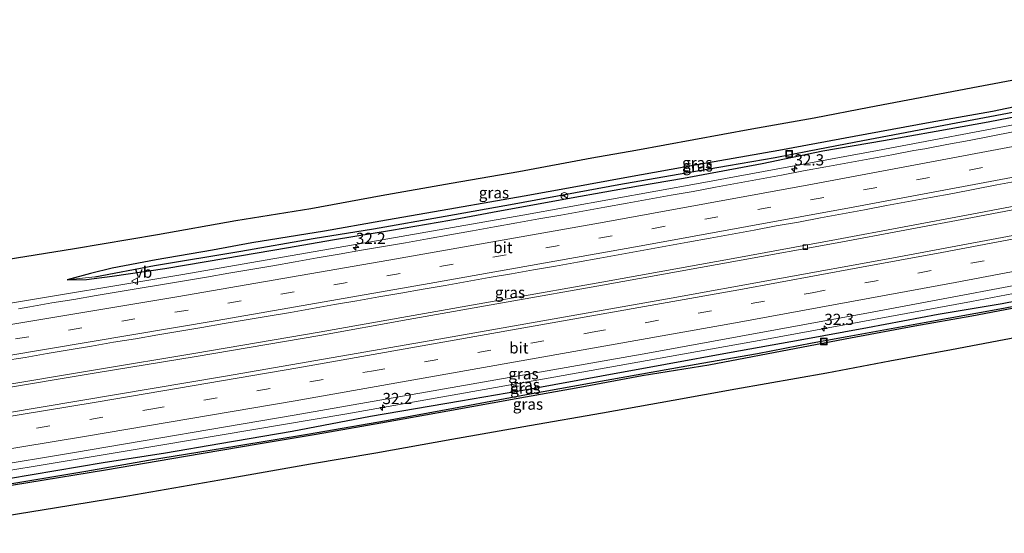
# Model space of a CAD drawing. Units: metres. Extents: x 170000 to 180000, y 575989 to 580268.
# Drawn here: x 174006 to 174225, y 579599 to 579714 of the extents above; entities that cross this region are included whole.
import ezdxf
from ezdxf.enums import TextEntityAlignment as Align

# ---------------------------------------------------------------- set-up
doc = ezdxf.new("R2010")
doc.units = ezdxf.units.M
doc.linetypes.add('VW-3-9_STREEP', pattern=[12, 3, -9])
doc.layers.get('0').update_dxf_attribs({"lineweight": 25})
for name, color, linetype, lineweight in [('B-ME-AM-KILOMETR-S-B1', 7, 'Continuous', 18), ('B-ME-BV-GELEIDECONSTRUCTIE-GELEIDERAIL-L-B1', 213, 'BV-GELEIDERAIL', 18), ('B-ME-GW-INSTEEKWATERGANG-L-B1', 10, 'Continuous', 25), ('B-ME-GW-WATERGANG-GREPPEL-L-B1', 10, 'Continuous', 25), ('B-ME-IE-GRASLAND-GV-B6', 93, 'Continuous', 18), ('B-ME-IE-INRICHTINGSELEMENT-S-B1', 253, 'Continuous', 18), ('B-ME-KG-KADASTRAAL-OPNAMEDTMGRENS-L-B1', 10, 'Continuous', 25), ('B-ME-VH-VERH_SOORT-BITUMEN-GV-B6', 8, 'IE-TERREINAFSCHEIDING-NATUURLIJK-HOUTWAL', 18), ('B-ME-VV-KOLK-S-B1', 8, 'Continuous', 18), ('B-ME-VW-MARKERING-39STREEP-015-L-B1', 255, 'VW-3-9_STREEP', 18), ('B-ME-VW-MARKERING-STREEP-015-L-B1', 7, 'Continuous', 18), ('B-ME-VW-MEUBILAIR_WEGMEUBILAIR-RONA-S-B1', 8, 'Continuous', 18), ('B-ME-VW-MEUBILAIR_WEGMEUBILAIR-VERKEERSBORD-S-B1', 8, 'Continuous', 18)]:
    doc.layers.add(name, color=color, linetype=linetype, lineweight=lineweight)
doc.styles.add('NLCS-ISO', font='NLCS-ISO.TTF')
doc.linetypes.add('BV-GELEIDERAIL', pattern='A,10,-3,[108,NLCS.SHX,S=1,R=0,X=0,Y=0],-3', length=16)
doc.linetypes.add('IE-TERREINAFSCHEIDING-NATUURLIJK-HOUTWAL', pattern='A,7,-1.5,[67,NLCS.SHX,S=0.75,R=45,X=0,Y=0],-1.5,7,-1.5,[70,NLCS.SHX,S=0.75,R=0,X=0,Y=0],-1.5', length=20)

# ---------------------------------------------------------------- blocks, each defined once
blk = doc.blocks.new('put')
for p, q in [((0.75, 0.75), (-0.75, 0.75)), ((-0.75, 0.75), (-0.75, -0.75)), ((0.75, -0.75), (0.75, 0.75)), ((-0.75, -0.75), (0.75, -0.75))]:
    blk.add_line(p, q)
blk.add_lwpolyline([(-0.625, 0.625), (0.625, 0.625), (0.625, -0.625), (-0.625, -0.625)], close=True)
blk = doc.blocks.new('verkeersbord')
for p, q in [((0, 0.75), (-0.75, -0.625)), ((0.75, -0.625), (0, 0.75)), ((-0.75, -0.625), (0.75, -0.625))]:
    blk.add_line(p, q)
blk = doc.blocks.new('wegwijzer')
for q in [(-0.53, -0.53), (0, 0.75), (0.53, -0.53)]:
    blk.add_line((0, 0), q)
blk.add_circle((0, 0), 0.75)
blk = doc.blocks.new('hecto')
for p, q in [((0, 0.625), (-0.625, 0)), ((0, -0.625), (0, 0.625)), ((-0.625, 0), (0.625, 0)), ((0.625, 0), (0, -0.625))]:
    blk.add_line(p, q)
blk = doc.blocks.new('kolk')
blk.add_lwpolyline([(-0.5, -0.5), (0.5, -0.5), (0.5, 0.5), (-0.5, 0.5)], close=True)

msp = doc.modelspace()

# ---------------------------------------------------------------- linework, layer by layer
at = {"layer": 'B-ME-BV-GELEIDECONSTRUCTIE-GELEIDERAIL-L-B1'}
for points in [[(173926.4911, 579638.1186, 1.61), (173960.9337, 579643.6412, 1.61), (174000.3887, 579650.1112, 1.59), (174041.5804, 579656.9812, 1.6133), (174083.4737, 579664.2212, 1.59), (174117.7737, 579670.2512, 1.59), (174157.2837, 579677.3712, 1.58), (174196.8637, 579684.6612, 1.59), (174230.6537, 579691.0462, 1.58), (174262.4737, 579697.1412, 1.57), (174295.4337, 579703.5112, 1.62), (174297.5318, 579703.9298, 1.6211)], [(173929.359, 579620.569, 1.622), (173951.598, 579624.162, 1.686), (173976.585, 579628.194, 1.689), (173998.904, 579631.849, 1.701), (174022.536, 579635.754, 1.707), (174044.875, 579639.441, 1.71), (174072.415, 579644.145, 1.695), (174092.09, 579647.684, 1.713), (174114.377, 579651.615, 1.692), (174135.376, 579655.318, 1.629), (174165.479, 579660.734, 1.623), (174187.696, 579664.815, 1.575), (174217.86, 579670.448, 1.608), (174255.861, 579677.674, 1.599), (174279.296, 579682.171, 1.608), (174300.349, 579686.306, 1.633)], [(173929.463, 579619.9193, 1.658), (173951.711, 579623.46, 1.693), (173976.699, 579627.492, 1.696), (173999.019, 579631.147, 1.708), (174022.652, 579635.052, 1.714), (174044.993, 579638.74, 1.717), (174072.538, 579643.444, 1.702), (174092.215, 579646.984, 1.72), (174114.501, 579650.915, 1.699), (174135.501, 579654.618, 1.636), (174165.606, 579660.034, 1.63), (174187.826, 579664.116, 1.582), (174217.992, 579669.749, 1.615), (174255.994, 579676.975, 1.606), (174279.431, 579681.473, 1.615), (174300.462, 579685.598, 1.642)], [(173932.4001, 579601.8994, 1.504), (173938.5837, 579602.8683, 1.504), (173983.5172, 579610.0205, 1.5039), (174030.0165, 579617.7527, 1.4958), (174078.1326, 579625.8373, 1.4613), (174124.689, 579634.1131, 1.5323), (174171.2821, 579642.4616, 1.4891), (174217.7908, 579651.016, 1.4472), (174264.6141, 579659.9361, 1.4304), (174303.3622, 579667.4456, 1.4716)]]:
    msp.add_polyline3d(points, dxfattribs=at)
at = {"layer": 'B-ME-GW-INSTEEKWATERGANG-L-B1'}
for points in [[(174296.871, 579708.067, 0.163), (174278.403, 579704.444, 0.052), (174268.757, 579702.64, 0.097), (174256.582, 579700.234, 0.124), (174246.292, 579698.075, 0.217), (174233.872, 579695.773, 0.202), (174222.467, 579693.399, 0.238), (174208.608, 579690.914, 0.187), (174191.635, 579687.804, 0.169), (174174.859, 579684.71, 0.196), (174157.459, 579681.604, 0.187), (174140.523, 579678.558, 0.298), (174128.755, 579676.462, 0.259), (174118.042, 579674.489, 0.322), (174102.805, 579671.785, 0.262), (174086.113, 579668.905, 0.4), (174073.582, 579666.654, 0.334), (174057.399, 579664.093, 0.382), (174048.589, 579662.465, 0.367), (174036.037, 579660.309, 0.463), (174026.237, 579658.469, 0.466), (174021.425, 579657.259, 0.373), (174016.198, 579655.815, 0.373)], [(174016.198, 579655.815, 0.373), (174020.497, 579655.94, 0.376), (174026.233, 579656.645, 0.574), (174037.984, 579658.36, 0.553), (174051.588, 579660.64, 0.613), (174065.116, 579662.975, 0.589), (174075.778, 579664.846, 0.472), (174088.484, 579666.903, 0.373), (174101.539, 579669.171, 0.436), (174111.033, 579670.962, 0.487), (174128.549, 579674.09, 0.475), (174143.575, 579676.806, 0.466), (174153.579, 579678.52, 0.49), (174171.093, 579681.801, 0.487), (174184.678, 579684.595, 0.433), (174198.143, 579686.936, 0.418), (174209.92, 579688.961, 0.466), (174221.511, 579691.063, 0.517), (174238.378, 579694.326, 0.52), (174252.717, 579696.988, 0.487), (174263.224, 579699.025, 0.475), (174273.134, 579700.973, 0.451), (174297.286, 579705.468, 0.457)], [(174303.658, 579665.594, 0.373), (174286.942, 579662.296, 0.115), (174269.771, 579658.998, 0.211), (174253.963, 579655.911, 0.187), (174237.201, 579652.944, 0.154), (174224.606, 579650.494, 0.187), (174210.355, 579648.08, 0.226), (174194.601, 579645.15, 0.262), (174179.619, 579642.408, 0.16), (174164.231, 579639.636, 0.223), (174149.551, 579636.909, 0.259), (174135.295, 579634.352, 0.34), (174119.47, 579631.407, 0.37), (174103.894, 579628.767, 0.391), (174083.806, 579625.349, 0.43), (174066.374, 579622.011, 0.424), (174050.272, 579619.218, 0.451), (174038.114, 579617.197, 0.418), (174024.267, 579614.986, 0.43), (174003.13, 579611.443, 0.415)], [(173989.52, 579607.732, 0.277), (174007.422, 579610.619, 0.277), (174024.757, 579613.472, 0.208), (174042.57, 579616.504, 0.142), (174058.784, 579619.231, 0.19), (174071.748, 579621.37, 0.202), (174086.155, 579623.929, 0.211), (174101.045, 579626.597, 0.31), (174116.312, 579629.341, 0.31), (174130.454, 579631.922, 0.238), (174144.36, 579634.467, 0.154), (174159.275, 579636.897, 0.13), (174180.299, 579640.858, 0.181), (174190.803, 579642.901, 0.151), (174205.191, 579645.554, 0.127), (174217.886, 579647.82, 0.124), (174237.772, 579651.606, 0.109), (174251.135, 579654.061, 0.085), (174265.291, 579656.744, 0.064), (174280.788, 579659.725, 0.073), (174294.27, 579662.405, 0.148), (174303.885, 579664.176, 0.184)]]:
    msp.add_polyline3d(points, dxfattribs=at)
at = {"layer": 'B-ME-GW-WATERGANG-GREPPEL-L-B1'}
for points in [[(174022.364, 579656.498, -0.469), (174035.695, 579658.994, -0.406), (174054.896, 579662.223, -0.334), (174071.009, 579665.024, -0.28), (174084.492, 579667.174, -0.223), (174100.452, 579670.068, -0.223), (174115.837, 579672.803, -0.313), (174139.187, 579677.088, -0.313), (174150.713, 579679.122, -0.313), (174163.643, 579681.335, -0.334), (174174.027, 579683.158, -0.367), (174181.609, 579684.622, -0.367), (174193.563, 579686.944, -0.367), (174214.34, 579690.837, -0.367), (174225.788, 579693.038, -0.367), (174237.709, 579695.336, -0.367), (174258.121, 579699.267, -0.376), (174275.149, 579702.525, -0.409), (174297.093, 579706.678, -0.406)], [(173932.827, 579599.281, -0.325), (173949.606, 579601.826, -0.325), (173963.251, 579603.961, -0.331), (173982.858, 579607.131, -0.358), (174001.102, 579609.98, -0.385), (174020.38, 579613.174, -0.385), (174034.304, 579615.566, -0.385), (174054.017, 579618.771, -0.385), (174069.749, 579621.428, -0.409), (174087.371, 579624.487, -0.463), (174102.36, 579627.238, -0.451), (174118.625, 579630.264, -0.46), (174136.352, 579633.477, -0.466), (174157.699, 579637.249, -0.43), (174170.065, 579639.43, -0.433), (174182.296, 579641.74, -0.448), (174190.045, 579643.204, -0.415), (174207.274, 579646.333, -0.43), (174224.137, 579649.394, -0.466), (174247.67, 579653.793, -0.484), (174259.205, 579656.017, -0.403), (174275.019, 579659.083, -0.46), (174288.407, 579661.7, -0.469), (174303.808, 579664.655, -0.466)]]:
    msp.add_polyline3d(points, dxfattribs=at)
at = {"layer": 'B-ME-IE-GRASLAND-GV-B6'}
for points in [[(174002.617, 579660.347, 0.496), (174017.811, 579662.846, 0.562), (174036.336, 579665.917, 0.571), (174053.767, 579669.033, 0.61), (174070.542, 579671.77, 0.58), (174086.185, 579674.635, 0.523), (174101.793, 579677.417, 0.469), (174116.879, 579680.031, 0.484), (174133.16, 579683.017, 0.511), (174142.982, 579684.733, 0.499), (174168.807, 579689.513, 0.499), (174182.725, 579692.006, 0.523), (174194.943, 579694.339, 0.511), (174219.278, 579698.948, 0.499), (174240.232, 579702.913, 0.49), (174256.957, 579706.073, 0.421), (174269.709, 579708.581, 0.412), (174286.81, 579712.026, 0.388), (174295.944, 579713.869, 0.46), (174296.871, 579708.067, 0.163)], [(174233.872, 579695.773, 0.202), (174222.467, 579693.399, 0.238), (174208.608, 579690.914, 0.187), (174191.635, 579687.804, 0.169), (174174.859, 579684.71, 0.196), (174157.459, 579681.604, 0.187), (174140.523, 579678.558, 0.298), (174128.755, 579676.462, 0.259), (174118.042, 579674.489, 0.322), (174102.805, 579671.785, 0.262), (174086.113, 579668.905, 0.4), (174073.582, 579666.654, 0.334), (174057.399, 579664.093, 0.382), (174048.589, 579662.465, 0.367), (174036.037, 579660.309, 0.463), (174026.237, 579658.469, 0.466), (174021.425, 579657.259, 0.373), (174016.198, 579655.815, 0.373), (174020.497, 579655.94, 0.376), (174026.233, 579656.645, 0.574), (174037.984, 579658.36, 0.553), (174051.588, 579660.64, 0.613), (174065.116, 579662.975, 0.589), (174075.778, 579664.846, 0.472), (174088.484, 579666.903, 0.373), (174101.539, 579669.171, 0.436), (174111.033, 579670.962, 0.487), (174128.549, 579674.09, 0.475), (174143.575, 579676.806, 0.466), (174153.579, 579678.52, 0.49), (174171.093, 579681.801, 0.487), (174184.678, 579684.595, 0.433), (174198.143, 579686.936, 0.418), (174209.92, 579688.961, 0.466), (174221.511, 579691.063, 0.517), (174238.378, 579694.326, 0.52)], [(174225.788, 579693.038, -0.367), (174214.34, 579690.837, -0.367), (174193.563, 579686.944, -0.367), (174181.609, 579684.622, -0.367), (174174.027, 579683.158, -0.367), (174163.643, 579681.335, -0.334), (174150.713, 579679.122, -0.313), (174139.187, 579677.088, -0.313), (174115.837, 579672.803, -0.313), (174100.452, 579670.068, -0.223), (174084.492, 579667.174, -0.223), (174071.009, 579665.024, -0.28), (174054.896, 579662.223, -0.334), (174035.695, 579658.994, -0.406), (174022.364, 579656.498, -0.469), (174016.198, 579655.815, 0.373), (174021.425, 579657.259, 0.373), (174026.237, 579658.469, 0.466), (174036.037, 579660.309, 0.463), (174048.589, 579662.465, 0.367), (174057.399, 579664.093, 0.382), (174073.582, 579666.654, 0.334), (174086.113, 579668.905, 0.4), (174102.805, 579671.785, 0.262), (174118.042, 579674.489, 0.322), (174128.755, 579676.462, 0.259), (174140.523, 579678.558, 0.298), (174157.459, 579681.604, 0.187), (174174.859, 579684.71, 0.196), (174191.635, 579687.804, 0.169), (174208.608, 579690.914, 0.187), (174222.467, 579693.399, 0.238), (174233.872, 579695.773, 0.202)], [(174238.378, 579694.326, 0.52), (174221.511, 579691.063, 0.517), (174209.92, 579688.961, 0.466), (174198.143, 579686.936, 0.418), (174184.678, 579684.595, 0.433), (174171.093, 579681.801, 0.487), (174153.579, 579678.52, 0.49), (174143.575, 579676.806, 0.466), (174128.549, 579674.09, 0.475), (174111.033, 579670.962, 0.487), (174101.539, 579669.171, 0.436), (174088.484, 579666.903, 0.373), (174075.778, 579664.846, 0.472), (174065.116, 579662.975, 0.589), (174051.588, 579660.64, 0.613), (174037.984, 579658.36, 0.553), (174026.233, 579656.645, 0.574), (174020.497, 579655.94, 0.376), (174016.198, 579655.815, 0.373), (174022.364, 579656.498, -0.469), (174035.695, 579658.994, -0.406), (174054.896, 579662.223, -0.334), (174071.009, 579665.024, -0.28), (174084.492, 579667.174, -0.223), (174100.452, 579670.068, -0.223), (174115.837, 579672.803, -0.313), (174139.187, 579677.088, -0.313), (174150.713, 579679.122, -0.313), (174163.643, 579681.335, -0.334), (174174.027, 579683.158, -0.367), (174181.609, 579684.622, -0.367), (174193.563, 579686.944, -0.367), (174214.34, 579690.837, -0.367), (174225.788, 579693.038, -0.367)], [(174227.059, 579688.826, 0.882), (174222.147, 579687.893, 0.881), (174217.237, 579686.949, 0.894), (174212.325, 579686.015, 0.884), (174207.413, 579685.081, 0.884), (174204.95, 579684.65, 0.894), (174200.034, 579683.742, 0.886), (174195.12, 579682.816, 0.886), (174190.199, 579681.931, 0.876), (174185.283, 579681.018, 0.879), (174180.365, 579680.116, 0.869), (174175.449, 579679.203, 0.879), (174170.534, 579678.287, 0.895), (174165.615, 579677.387, 0.886), (174160.698, 579676.483, 0.886), (174155.783, 579675.569, 0.878), (174150.861, 579674.685, 0.88), (174145.939, 579673.802, 0.889), (174141.014, 579672.942, 0.889), (174136.092, 579672.058, 0.878), (174131.171, 579671.179, 0.875), (174126.251, 579670.284, 0.865), (174121.329, 579669.408, 0.859), (174116.405, 579668.536, 0.859), (174111.484, 579667.651, 0.861), (174106.563, 579666.768, 0.868), (174101.483, 579665.866, 0.872), (174096.563, 579664.977, 0.875), (174091.64, 579664.113, 0.867), (174086.711, 579663.271, 0.87), (174081.782, 579662.431, 0.859), (174076.856, 579661.57, 0.873), (174071.932, 579660.707, 0.882), (174067.004, 579659.857, 0.882), (174062.08, 579658.991, 0.884), (174057.151, 579658.151, 0.885), (174052.221, 579657.319, 0.89), (174047.295, 579656.458, 0.905), (174042.365, 579655.626, 0.903), (174037.436, 579654.787, 0.897), (174032.507, 579653.95, 0.896), (174027.574, 579653.134, 0.886), (174022.642, 579652.313, 0.889), (174017.714, 579651.466, 0.885), (174012.778, 579650.666, 0.882), (174007.851, 579649.813, 0.883), (174005.386, 579649.394, 0.878)], [(174001.883, 579637.74, 1.079), (174006.819, 579638.534, 1.058), (174011.741, 579639.416, 1.082), (174016.673, 579640.237, 1.091), (174021.609, 579641.039, 1.09), (174026.532, 579641.911, 1.098), (174031.471, 579642.694, 1.096), (174036.397, 579643.549, 1.104), (174041.328, 579644.38, 1.108), (174046.255, 579645.23, 1.107), (174051.185, 579646.064, 1.098), (174056.113, 579646.909, 1.095), (174061.044, 579647.739, 1.082), (174065.975, 579648.567, 1.094), (174070.9, 579649.431, 1.089), (174075.822, 579650.308, 1.091), (174080.749, 579651.155, 1.1), (174085.677, 579652.004, 1.094), (174090.603, 579652.865, 1.088), (174095.527, 579653.728, 1.088), (174100.454, 579654.584, 1.084), (174105.379, 579655.447, 1.091), (174110.3, 579656.33, 1.091), (174115.223, 579657.204, 1.102), (174120.149, 579658.063, 1.088), (174125.077, 579658.908, 1.094), (174129.999, 579659.784, 1.093), (174134.918, 579660.683, 1.093), (174139.846, 579661.531, 1.088), (174144.76, 579662.455, 1.111), (174149.687, 579663.308, 1.089), (174154.595, 579664.259, 1.094), (174159.514, 579665.158, 1.092), (174164.434, 579666.045, 1.096), (174169.355, 579666.936, 1.092), (174174.269, 579667.855, 1.097), (174179.2, 579668.691, 1.073), (174184.105, 579669.661, 1.077), (174189.02, 579670.58, 1.086), (174193.938, 579671.48, 1.089), (174198.855, 579672.392, 1.086), (174203.77, 579673.307, 1.095), (174208.684, 579674.231, 1.084), (174213.605, 579675.115, 1.063), (174218.516, 579676.056, 1.073), (174223.424, 579677.009, 1.081), (174228.342, 579677.909, 1.062)], [(173978.3501, 579610.7574, 0.8187), (174017.8155, 579617.2749, 0.8276), (174066.8282, 579625.6485, 0.826), (174106.2331, 579632.5217, 0.8549), (174145.6228, 579639.4984, 0.8507), (174194.8122, 579648.4636, 0.8219), (174243.9177, 579657.6558, 0.8109), (174283.1891, 579665.2567, 0.8142), (174303.0873, 579669.1665, 0.8379), (174303.658, 579665.594, 0.373)], [(174238.5372, 579667.9107, 1.1544), (174199.2162, 579660.5256, 1.151), (174150.0152, 579651.6238, 1.1894), (174100.789, 579642.8636, 1.1777), (174051.522, 579634.334, 1.1305), (174002.4637, 579626.0903, 1.1675)], [(174303.658, 579665.594, 0.373), (174303.808, 579664.655, -0.466), (174288.407, 579661.7, -0.469), (174275.019, 579659.083, -0.46), (174259.205, 579656.017, -0.403), (174247.67, 579653.793, -0.484), (174224.137, 579649.394, -0.466), (174207.274, 579646.333, -0.43), (174190.045, 579643.204, -0.415), (174182.296, 579641.74, -0.448), (174170.065, 579639.43, -0.433), (174157.699, 579637.249, -0.43), (174136.352, 579633.477, -0.466), (174118.625, 579630.264, -0.46), (174102.36, 579627.238, -0.451), (174087.371, 579624.487, -0.463), (174069.749, 579621.428, -0.409), (174054.017, 579618.771, -0.385), (174034.304, 579615.566, -0.385), (174020.38, 579613.174, -0.385), (174001.102, 579609.98, -0.385)], [(174303.658, 579665.594, 0.373), (174286.942, 579662.296, 0.115), (174269.771, 579658.998, 0.211), (174253.963, 579655.911, 0.187), (174237.201, 579652.944, 0.154), (174224.606, 579650.494, 0.187), (174210.355, 579648.08, 0.226), (174194.601, 579645.15, 0.262), (174179.619, 579642.408, 0.16), (174164.231, 579639.636, 0.223), (174149.551, 579636.909, 0.259), (174135.295, 579634.352, 0.34), (174119.47, 579631.407, 0.37), (174103.894, 579628.767, 0.391), (174083.806, 579625.349, 0.43), (174066.374, 579622.011, 0.424), (174050.272, 579619.218, 0.451), (174038.114, 579617.197, 0.418), (174024.267, 579614.986, 0.43), (174003.13, 579611.443, 0.415)], [(174003.13, 579611.443, 0.415), (174024.267, 579614.986, 0.43), (174038.114, 579617.197, 0.418), (174050.272, 579619.218, 0.451), (174066.374, 579622.011, 0.424), (174083.806, 579625.349, 0.43), (174103.894, 579628.767, 0.391), (174119.47, 579631.407, 0.37), (174135.295, 579634.352, 0.34), (174149.551, 579636.909, 0.259), (174164.231, 579639.636, 0.223), (174179.619, 579642.408, 0.16), (174194.601, 579645.15, 0.262), (174210.355, 579648.08, 0.226), (174224.606, 579650.494, 0.187), (174237.201, 579652.944, 0.154), (174253.963, 579655.911, 0.187), (174269.771, 579658.998, 0.211), (174286.942, 579662.296, 0.115), (174303.658, 579665.594, 0.373)], [(174001.102, 579609.98, -0.385), (174020.38, 579613.174, -0.385), (174034.304, 579615.566, -0.385), (174054.017, 579618.771, -0.385), (174069.749, 579621.428, -0.409), (174087.371, 579624.487, -0.463), (174102.36, 579627.238, -0.451), (174118.625, 579630.264, -0.46), (174136.352, 579633.477, -0.466), (174157.699, 579637.249, -0.43), (174170.065, 579639.43, -0.433), (174182.296, 579641.74, -0.448), (174190.045, 579643.204, -0.415), (174207.274, 579646.333, -0.43), (174224.137, 579649.394, -0.466), (174247.67, 579653.793, -0.484)], [(173989.52, 579607.732, 0.277), (174007.422, 579610.619, 0.277), (174024.757, 579613.472, 0.208), (174042.57, 579616.504, 0.142), (174058.784, 579619.231, 0.19), (174071.748, 579621.37, 0.202), (174086.155, 579623.929, 0.211), (174101.045, 579626.597, 0.31), (174116.312, 579629.341, 0.31), (174130.454, 579631.922, 0.238), (174144.36, 579634.467, 0.154), (174159.275, 579636.897, 0.13), (174180.299, 579640.858, 0.181), (174190.803, 579642.901, 0.151), (174205.191, 579645.554, 0.127), (174217.886, 579647.82, 0.124), (174237.772, 579651.606, 0.109)], [(174237.772, 579651.606, 0.109), (174217.886, 579647.82, 0.124), (174205.191, 579645.554, 0.127), (174190.803, 579642.901, 0.151), (174180.299, 579640.858, 0.181), (174159.275, 579636.897, 0.13), (174144.36, 579634.467, 0.154), (174130.454, 579631.922, 0.238), (174116.312, 579629.341, 0.31), (174101.045, 579626.597, 0.31), (174086.155, 579623.929, 0.211), (174071.748, 579621.37, 0.202), (174058.784, 579619.231, 0.19), (174042.57, 579616.504, 0.142), (174024.757, 579613.472, 0.208), (174007.422, 579610.619, 0.277), (173989.52, 579607.732, 0.277)], [(174230.972, 579643.54, 0.514), (174213.345, 579640.202, 0.508), (174199.588, 579637.72, 0.505), (174185.521, 579635.027, 0.538), (174165.278, 579631.428, 0.499), (174151.319, 579628.895, 0.493), (174135.506, 579626.116, 0.451), (174119.245, 579623.256, 0.466), (174101.938, 579620.233, 0.469), (174084.998, 579617.141, 0.442), (174070.417, 579614.675, 0.43), (174050.241, 579611.164, 0.433), (174029.734, 579607.569, 0.424), (174013.347, 579604.909, 0.433), (173994.517, 579601.819, 0.427)]]:
    msp.add_polyline3d(points, dxfattribs=at)
at = {"layer": 'B-ME-KG-KADASTRAAL-OPNAMEDTMGRENS-L-B1'}
for points in [[(174002.617, 579660.347, 0.496), (174017.811, 579662.846, 0.562), (174036.336, 579665.917, 0.571), (174053.767, 579669.033, 0.61), (174070.542, 579671.77, 0.58), (174086.185, 579674.635, 0.523), (174101.793, 579677.417, 0.469), (174116.879, 579680.031, 0.484), (174133.16, 579683.017, 0.511), (174142.982, 579684.733, 0.499), (174168.807, 579689.513, 0.499), (174182.725, 579692.006, 0.523), (174194.943, 579694.339, 0.511), (174219.278, 579698.948, 0.499), (174240.232, 579702.913, 0.49)], [(174230.972, 579643.54, 0.514), (174213.345, 579640.202, 0.508), (174199.588, 579637.72, 0.505), (174185.521, 579635.027, 0.538), (174165.278, 579631.428, 0.499), (174151.319, 579628.895, 0.493), (174135.506, 579626.116, 0.451), (174119.245, 579623.256, 0.466), (174101.938, 579620.233, 0.469), (174084.998, 579617.141, 0.442), (174070.417, 579614.675, 0.43), (174050.241, 579611.164, 0.433), (174029.734, 579607.569, 0.424), (174013.347, 579604.909, 0.433), (173994.517, 579601.819, 0.427)]]:
    msp.add_polyline3d(points, dxfattribs=at)
at = {"layer": 'B-ME-VH-VERH_SOORT-BITUMEN-GV-B6'}
for points in [[(174005.386, 579649.394, 0.878), (174007.851, 579649.813, 0.883), (174012.778, 579650.666, 0.882), (174017.714, 579651.466, 0.885), (174022.642, 579652.313, 0.889), (174027.574, 579653.134, 0.886), (174032.507, 579653.95, 0.896), (174037.436, 579654.787, 0.897), (174042.365, 579655.626, 0.903), (174047.295, 579656.458, 0.905), (174052.221, 579657.319, 0.89), (174057.151, 579658.151, 0.885), (174062.08, 579658.991, 0.884), (174067.004, 579659.857, 0.882), (174071.932, 579660.707, 0.882), (174076.856, 579661.57, 0.873), (174081.782, 579662.431, 0.859), (174086.711, 579663.271, 0.87), (174091.64, 579664.113, 0.867), (174096.563, 579664.977, 0.875), (174101.483, 579665.866, 0.872), (174106.563, 579666.768, 0.868), (174111.484, 579667.651, 0.861), (174116.405, 579668.536, 0.859), (174121.329, 579669.408, 0.859), (174126.251, 579670.284, 0.865), (174131.171, 579671.179, 0.875), (174136.092, 579672.058, 0.878), (174141.014, 579672.942, 0.889), (174145.939, 579673.802, 0.889), (174150.861, 579674.685, 0.88), (174155.783, 579675.569, 0.878), (174160.698, 579676.483, 0.886), (174165.615, 579677.387, 0.886), (174170.534, 579678.287, 0.895), (174175.449, 579679.203, 0.879), (174180.365, 579680.116, 0.869), (174185.283, 579681.018, 0.879), (174190.199, 579681.931, 0.876), (174195.12, 579682.816, 0.886), (174200.034, 579683.742, 0.886), (174204.95, 579684.65, 0.894), (174207.413, 579685.081, 0.884), (174212.325, 579686.015, 0.884), (174217.237, 579686.949, 0.894), (174222.147, 579687.893, 0.881), (174227.059, 579688.826, 0.882)], [(173930.3602, 579614.4059, 1.1493), (173953.1189, 579618.0344, 1.1648), (174002.4637, 579626.0903, 1.1675), (174051.522, 579634.334, 1.1305), (174100.789, 579642.8636, 1.1777), (174150.0152, 579651.6238, 1.1894), (174199.2162, 579660.5256, 1.151), (174238.5372, 579667.9107, 1.1544), (174277.8163, 579675.4749, 1.1307), (174301.3466, 579680.0586, 1.1822), (174303.0873, 579669.1665, 0.8379), (174283.1891, 579665.2567, 0.8142), (174243.9177, 579657.6558, 0.8109), (174194.8122, 579648.4636, 0.8219), (174145.6228, 579639.4984, 0.8507), (174106.2331, 579632.5217, 0.8549), (174066.8282, 579625.6485, 0.826), (174017.8155, 579617.2749, 0.8276), (173978.3501, 579610.7574, 0.8187), (173932.1634, 579603.3501, 0.8056), (173930.3602, 579614.4059, 1.1493)], [(174228.342, 579677.909, 1.062), (174223.424, 579677.009, 1.081), (174218.516, 579676.056, 1.073), (174213.605, 579675.115, 1.063), (174208.684, 579674.231, 1.084), (174203.77, 579673.307, 1.095), (174198.855, 579672.392, 1.086), (174193.938, 579671.48, 1.089), (174189.02, 579670.58, 1.086), (174184.105, 579669.661, 1.077), (174179.2, 579668.691, 1.073), (174174.269, 579667.855, 1.097), (174169.355, 579666.936, 1.092), (174164.434, 579666.045, 1.096), (174159.514, 579665.158, 1.092), (174154.595, 579664.259, 1.094), (174149.687, 579663.308, 1.089), (174144.76, 579662.455, 1.111), (174139.846, 579661.531, 1.088), (174134.918, 579660.683, 1.093), (174129.999, 579659.784, 1.093), (174125.077, 579658.908, 1.094), (174120.149, 579658.063, 1.088), (174115.223, 579657.204, 1.102), (174110.3, 579656.33, 1.091), (174105.379, 579655.447, 1.091), (174100.454, 579654.584, 1.084), (174095.527, 579653.728, 1.088), (174090.603, 579652.865, 1.088), (174085.677, 579652.004, 1.094), (174080.749, 579651.155, 1.1), (174075.822, 579650.308, 1.091), (174070.9, 579649.431, 1.089), (174065.975, 579648.567, 1.094), (174061.044, 579647.739, 1.082), (174056.113, 579646.909, 1.095), (174051.185, 579646.064, 1.098), (174046.255, 579645.23, 1.107), (174041.328, 579644.38, 1.108), (174036.397, 579643.549, 1.104), (174031.471, 579642.694, 1.096), (174026.532, 579641.911, 1.098), (174021.609, 579641.039, 1.09), (174016.673, 579640.237, 1.091), (174011.741, 579639.416, 1.082), (174006.819, 579638.534, 1.058), (174001.883, 579637.74, 1.079)]]:
    msp.add_polyline3d(points, dxfattribs=at)
at = {"layer": 'B-ME-VW-MARKERING-39STREEP-015-L-B1'}
for points in [[(174298.7965, 579696.016, 1.0918), (174279.1658, 579692.1511, 1.0895), (174232.0465, 579683.0878, 1.0548), (174184.8881, 579674.2302, 1.0711), (174137.6851, 579665.6169, 1.0988), (174090.4374, 579657.2424, 1.0685), (174043.1506, 579649.091, 1.079), (173995.826, 579641.1628, 1.0495), (173948.4645, 579633.4581, 1.0578), (173927.7838, 579630.1938, 1.0581)], [(173931.0738, 579610.0307, 1.0715), (173936.4867, 579610.8716, 1.0712), (173985.7206, 579618.8049, 1.0898), (174034.8512, 579626.9584, 1.0807), (174084.0765, 579635.4741, 1.1035), (174133.23, 579644.1513, 1.1164), (174182.2441, 579652.9642, 1.0933), (174231.3674, 579662.1038, 1.0693), (174280.4235, 579671.4801, 1.069), (174302.0327, 579675.7658, 1.0869)]]:
    msp.add_polyline3d(points, dxfattribs=at)
at = {"layer": 'B-ME-VW-MARKERING-STREEP-015-L-B1'}
for points in [[(173927.2445, 579633.4993, 0.9675), (173945.9605, 579636.4497, 0.9694), (173993.3079, 579644.1427, 0.9685), (174040.6186, 579652.0589, 0.9843), (174087.8913, 579660.1983, 0.9822), (174135.1251, 579668.5607, 0.9948), (174182.3136, 579677.1598, 0.974), (174229.4591, 579686.0062, 0.9646), (174276.5656, 579695.0582, 0.9835), (174298.2674, 579699.3266, 0.9914)], [(174299.3261, 579692.702, 1.1796), (174285.693, 579690.0102, 1.179), (174238.5641, 579680.9184, 1.1301), (174191.3961, 579672.0324, 1.1556), (174144.183, 579663.3826, 1.1783), (174096.9246, 579654.9775, 1.1505), (174049.6271, 579646.7955, 1.1571), (174002.2916, 579638.8368, 1.1325), (173954.919, 579631.1015, 1.1485), (173928.3232, 579626.8875, 1.1455)], [(173930.4999, 579613.5493, 1.1732), (173942.7729, 579615.4826, 1.1775), (173947.2061, 579616.188, 1.184), (173973.3593, 579620.4142, 1.1931), (174022.6777, 579628.5441, 1.1832), (174037.5106, 579631.0355, 1.1737), (174067.6281, 579636.2355, 1.1881), (174116.7417, 579644.8794, 1.2205), (174165.9395, 579653.6348, 1.1978), (174192.4866, 579658.4782, 1.1832), (174211.19, 579661.9377, 1.1746), (174260.2985, 579671.2309, 1.1535), (174299.4659, 579678.8739, 1.192), (174301.4716, 579679.2764, 1.1923)], [(173931.6453, 579606.5266, 0.9754), (173970.8969, 579612.764, 0.9921), (174020.098, 579620.8693, 0.9864), (174067.0031, 579628.8738, 0.9843), (174116.1114, 579637.5227, 1.0166), (174165.1852, 579646.2477, 0.9931), (174214.1464, 579655.2304, 0.9674), (174263.2088, 579664.5269, 0.9475), (174273.0164, 579666.434, 0.9544), (174302.5984, 579672.2259, 0.9885)]]:
    msp.add_polyline3d(points, dxfattribs=at)

# ---------------------------------------------------------------- block references
at = {"layer": 'B-ME-AM-KILOMETR-S-B1', "rotation": 90}
for p in [(174178.317, 579680.563, 0.934), (174080.562, 579663.045, 0.963), (174184.9805, 579644.9811, 1.4767), (174086.4959, 579627.324, 1.474)]:
    msp.add_blockref('hecto', p, dxfattribs=at)
at = {"layer": 'B-ME-IE-INRICHTINGSELEMENT-S-B1', "rotation": 90}
for p in [(174177.141, 579683.923, -0.292), (174184.868, 579642.081, -0.445)]:
    msp.add_blockref('put', p, dxfattribs=at)
at = {"layer": 'B-ME-VV-KOLK-S-B1', "rotation": 90}
msp.add_blockref('kolk', (174180.731, 579663.107, 0.799), dxfattribs=at)
at = {"layer": 'B-ME-VW-MEUBILAIR_WEGMEUBILAIR-RONA-S-B1', "rotation": 90}
msp.add_blockref('wegwijzer', (174127.029, 579674.5799, 0.4143), dxfattribs=at)
at = {"layer": 'B-ME-VW-MEUBILAIR_WEGMEUBILAIR-VERKEERSBORD-S-B1', "rotation": 90}
msp.add_blockref('verkeersbord', (174031.279, 579655.507, 0.64), dxfattribs=at)

# ---------------------------------------------------------------- texts
at = {"layer": 'B-ME-AM-KILOMETR-S-B1', "ltscale": 0.2, "style": 'NLCS-ISO'}
for s, p in [('32.3', (174178.317, 579680.563, 0.934)), ('32.2', (174080.562, 579663.045, 0.963)), ('32.3', (174184.9805, 579644.9811, 1.4767)), ('32.2', (174086.4959, 579627.324, 1.474))]:
    msp.add_text(s, height=2.5, dxfattribs=at).set_placement(p, align=Align.BOTTOM_LEFT)
at = {"layer": 'B-ME-IE-GRASLAND-GV-B6', "ltscale": 0.2, "style": 'NLCS-ISO'}
for p in [(174156.6455, 579681.941), (174156.742, 579681.2465), (174111.339, 579675.27), (174114.9153, 579653.01), (174117.9107, 579634.8747), (174118.2115, 579632.4375), (174118.356, 579631.651), (174118.922, 579628.1)]:
    msp.add_text('gras', height=2.5, dxfattribs=at).set_placement(p, align=Align.MIDDLE_CENTER)
at = {"layer": 'B-ME-VH-VERH_SOORT-BITUMEN-GV-B6', "ltscale": 0.2, "style": 'NLCS-ISO'}
for p in [(174113.3376, 579663.0389), (174116.8919, 579640.6476)]:
    msp.add_text('bit', height=2.5, dxfattribs=at).set_placement(p, align=Align.MIDDLE_CENTER)
at = {"layer": 'B-ME-VW-MEUBILAIR_WEGMEUBILAIR-VERKEERSBORD-S-B1', "ltscale": 0.2, "style": 'NLCS-ISO'}
msp.add_text('vb', height=2.5, dxfattribs=at).set_placement((174031.279, 579655.507, 0.64), align=Align.BOTTOM_LEFT)

doc.saveas('drawing.dxf')
